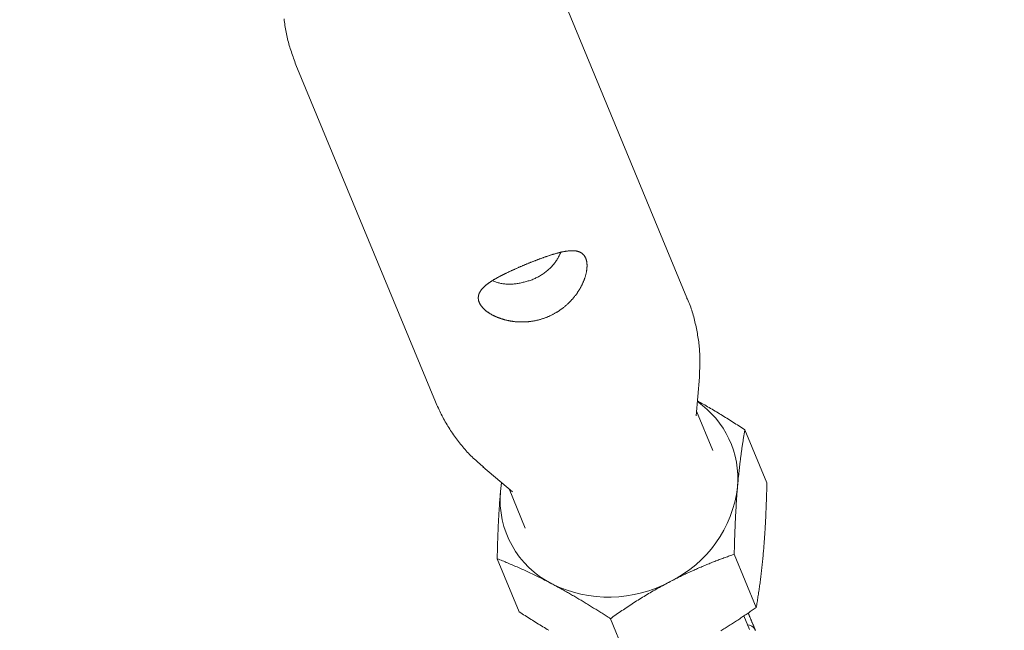
# Model space of a CAD drawing. Units: millimetres. Extents: x 280.5 to 321.4, y 170.8 to 218.8.
# Drawn here: x 308.6 to 309, y 178.9 to 179.2 of the extents above; entities that cross this region are included whole.
import ezdxf

# ---------------------------------------------------------------- set-up
doc = ezdxf.new("R2010")
doc.units = ezdxf.units.MM
doc.header["$MEASUREMENT"] = 0
doc.linetypes.add('AI-Linetype-0', pattern=[1.4, 0.7, -0.7])
doc.layers.add('Ebene 1', color=7, linetype='Continuous', lineweight=0)

# ---------------------------------------------------------------- blocks, each defined once
blk = doc.blocks.new('Block_0')
at = {"layer": 'Ebene 1', "color": 250, "lineweight": 9}
for p, q in [((308.90755, 179.05104), (308.84698, 179.19727)), ((308.73797, 179.15211), (308.79853, 179.00588)), ((308.91153, 178.99982), (308.91297, 179.01661)), ((308.91874, 178.98484), (308.91171, 179.00182)), ((308.93268, 178.99383), (308.94222, 178.97079)), ((308.81905, 178.97771), (308.83194, 178.96685)), ((308.8271, 178.97093), (308.82668, 178.96703)), ((308.82718, 178.97086), (308.82668, 178.96703)), ((308.8304, 178.96814), (308.83743, 178.95117)), ((308.82526, 178.93791), (308.8348, 178.91488)), ((308.92807, 178.93986), (308.93761, 178.91682)), ((308.87436, 178.9119), (308.88391, 178.88887)), ((308.93466, 178.9072), (308.93219, 178.91317))]:
    blk.add_line(p, q, dxfattribs=at)
for points in [[(308.7328, 179.17199), (308.73289, 179.17126), (308.73298, 179.17053), (308.73309, 179.1698), (308.73319, 179.16907), (308.73331, 179.16834), (308.73343, 179.16762), (308.73356, 179.16689), (308.7337, 179.16617), (308.73384, 179.16545), (308.73399, 179.16473), (308.73416, 179.16402), (308.73433, 179.1633), (308.73451, 179.16259), (308.7347, 179.16188), (308.73489, 179.16118), (308.7351, 179.16047), (308.73531, 179.15977), (308.73553, 179.15907), (308.73576, 179.15837), (308.73599, 179.15767), (308.73623, 179.15697), (308.73647, 179.15627), (308.73671, 179.15558), (308.73696, 179.15488), (308.73721, 179.15419), (308.73746, 179.1535), (308.73771, 179.1528), (308.73797, 179.15211)], [(308.84712, 179.04276), (308.84687, 179.04266), (308.84661, 179.04256), (308.84636, 179.04246), (308.8461, 179.04236), (308.84584, 179.04227), (308.84559, 179.04218), (308.84533, 179.04209), (308.84507, 179.042), (308.84482, 179.04192), (308.84456, 179.04184), (308.8443, 179.04176), (308.84404, 179.04168), (308.84378, 179.04161), (308.84352, 179.04154), (308.84326, 179.04147), (308.843, 179.0414), (308.84274, 179.04134), (308.84248, 179.04128), (308.84221, 179.04122), (308.84195, 179.04117), (308.84169, 179.04111), (308.84142, 179.04106), (308.84116, 179.04101), (308.84089, 179.04096), (308.84063, 179.04092), (308.84036, 179.04088), (308.8401, 179.04084), (308.83983, 179.0408), (308.83957, 179.04077), (308.8393, 179.04074), (308.83903, 179.04071), (308.83877, 179.04068), (308.83851, 179.04066), (308.83824, 179.04063), (308.83798, 179.04061), (308.83771, 179.0406), (308.83745, 179.04058), (308.83719, 179.04057), (308.83693, 179.04056), (308.83667, 179.04055), (308.83641, 179.04055), (308.83615, 179.04054), (308.83589, 179.04054), (308.83563, 179.04054), (308.83537, 179.04055), (308.83512, 179.04055), (308.83486, 179.04056), (308.8346, 179.04057), (308.83435, 179.04059), (308.83409, 179.0406), (308.83384, 179.04062), (308.83359, 179.04064), (308.83333, 179.04066), (308.83308, 179.04068), (308.83283, 179.04071), (308.83258, 179.04074), (308.83233, 179.04077), (308.83208, 179.0408), (308.83183, 179.04083), (308.83159, 179.04087), (308.83134, 179.04091), (308.8311, 179.04095), (308.83085, 179.04099), (308.83061, 179.04103), (308.83037, 179.04108), (308.83013, 179.04113), (308.82989, 179.04118), (308.82966, 179.04123), (308.82942, 179.04128), (308.82919, 179.04134), (308.82896, 179.04139), (308.82873, 179.04145), (308.8285, 179.04151), (308.82827, 179.04157), (308.82804, 179.04164), (308.82782, 179.0417), (308.8276, 179.04177), (308.82738, 179.04184), (308.82716, 179.04191), (308.82694, 179.04198), (308.82672, 179.04205), (308.82651, 179.04213), (308.82629, 179.0422), (308.82608, 179.04228), (308.82587, 179.04236), (308.82566, 179.04244), (308.82545, 179.04252), (308.82525, 179.04261), (308.82505, 179.04269), (308.82484, 179.04278), (308.82464, 179.04287), (308.82445, 179.04296), (308.82425, 179.04305), (308.82406, 179.04314), (308.82387, 179.04323), (308.82368, 179.04333), (308.82349, 179.04342), (308.82331, 179.04352), (308.82312, 179.04362), (308.82294, 179.04371), (308.82277, 179.04381), (308.82259, 179.04391), (308.82242, 179.04401), (308.82225, 179.04412), (308.82208, 179.04422), (308.82192, 179.04432), (308.82175, 179.04443), (308.82159, 179.04454), (308.82143, 179.04464), (308.82128, 179.04475), (308.82112, 179.04486), (308.82097, 179.04497), (308.82082, 179.04508), (308.82068, 179.04519), (308.82053, 179.0453), (308.82039, 179.04542), (308.82025, 179.04553), (308.82011, 179.04564), (308.81998, 179.04576), (308.81985, 179.04588), (308.81972, 179.04599), (308.81959, 179.04611), (308.81947, 179.04623), (308.81935, 179.04635), (308.81923, 179.04647), (308.81912, 179.04659), (308.819, 179.04671), (308.81889, 179.04683), (308.81879, 179.04695), (308.81869, 179.04707), (308.81859, 179.04719), (308.81849, 179.04731), (308.8184, 179.04743), (308.81831, 179.04755), (308.81822, 179.04768), (308.81814, 179.0478), (308.81806, 179.04792), (308.81798, 179.04804), (308.8179, 179.04816), (308.81783, 179.04829), (308.81776, 179.04841), (308.8177, 179.04853), (308.81763, 179.04865), (308.81758, 179.04878), (308.81752, 179.0489), (308.81747, 179.04902), (308.81742, 179.04915), (308.81737, 179.04927), (308.81733, 179.0494), (308.81729, 179.04952), (308.81725, 179.04964), (308.81721, 179.04977), (308.81718, 179.04989), (308.81716, 179.05002), (308.81713, 179.05014), (308.81711, 179.05027), (308.81709, 179.05039), (308.81708, 179.05051), (308.81707, 179.05064), (308.81706, 179.05076), (308.81705, 179.05088), (308.81705, 179.05101), (308.81705, 179.05113), (308.81706, 179.05125), (308.81707, 179.05137), (308.81708, 179.05149), (308.81709, 179.05161), (308.81711, 179.05173), (308.81713, 179.05185), (308.81715, 179.05197), (308.81718, 179.05209), (308.81721, 179.05221), (308.81724, 179.05233), (308.81728, 179.05245), (308.81732, 179.05257), (308.81736, 179.05269), (308.8174, 179.05281), (308.81745, 179.05293), (308.8175, 179.05305), (308.81756, 179.05317), (308.81762, 179.05328), (308.81768, 179.0534), (308.81774, 179.05352), (308.81781, 179.05364), (308.81788, 179.05376), (308.81795, 179.05387), (308.81803, 179.05399), (308.8181, 179.0541), (308.81818, 179.05422), (308.81827, 179.05434), (308.81835, 179.05445), (308.81844, 179.05456), (308.81853, 179.05468), (308.81863, 179.05479), (308.81873, 179.05491), (308.81883, 179.05502), (308.81893, 179.05513), (308.81903, 179.05525), (308.81914, 179.05536), (308.81925, 179.05547), (308.81936, 179.05558), (308.81948, 179.0557), (308.8196, 179.05581), (308.81972, 179.05592), (308.81984, 179.05603), (308.81997, 179.05615), (308.8201, 179.05626), (308.82023, 179.05637), (308.82036, 179.05648), (308.8205, 179.05659), (308.82064, 179.0567), (308.82078, 179.05682), (308.82092, 179.05693), (308.82107, 179.05704), (308.82122, 179.05715), (308.82137, 179.05726), (308.82152, 179.05737), (308.82167, 179.05748), (308.82183, 179.05759), (308.82199, 179.0577), (308.82215, 179.05781), (308.82231, 179.05792), (308.82248, 179.05803), (308.82264, 179.05814), (308.82281, 179.05825), (308.82298, 179.05836), (308.82316, 179.05846), (308.82333, 179.05857), (308.82351, 179.05868), (308.82369, 179.05879), (308.82387, 179.0589), (308.82405, 179.05901), (308.82424, 179.05912), (308.82442, 179.05923), (308.82461, 179.05934), (308.8248, 179.05945), (308.825, 179.05956), (308.82519, 179.05966), (308.82539, 179.05977), (308.82559, 179.05988), (308.82579, 179.05999), (308.82599, 179.0601), (308.8262, 179.06021), (308.82641, 179.06032), (308.82661, 179.06043), (308.82682, 179.06054), (308.82703, 179.06065), (308.82725, 179.06076), (308.82746, 179.06087), (308.82767, 179.06098), (308.82789, 179.06109), (308.82811, 179.0612), (308.82832, 179.06131), (308.82854, 179.06141), (308.82876, 179.06152), (308.82899, 179.06163), (308.82921, 179.06174), (308.82943, 179.06185), (308.82966, 179.06196), (308.82989, 179.06207), (308.83012, 179.06217), (308.83034, 179.06228), (308.83058, 179.06239), (308.83081, 179.0625), (308.83104, 179.06261), (308.83128, 179.06272), (308.83151, 179.06282), (308.83175, 179.06293), (308.83199, 179.06304), (308.83223, 179.06315), (308.83247, 179.06326), (308.83271, 179.06337), (308.83295, 179.06348), (308.8332, 179.06359), (308.83344, 179.0637), (308.83369, 179.0638), (308.83394, 179.06391), (308.83418, 179.06402), (308.83443, 179.06413), (308.83468, 179.06424), (308.83492, 179.06434), (308.83517, 179.06445), (308.83542, 179.06456), (308.83567, 179.06466), (308.83592, 179.06477), (308.83617, 179.06487), (308.83641, 179.06498), (308.83666, 179.06509), (308.83691, 179.06519), (308.83716, 179.06529), (308.83741, 179.0654), (308.83766, 179.0655), (308.83791, 179.06561), (308.83816, 179.06571), (308.83841, 179.06581), (308.83867, 179.06591), (308.83892, 179.06602), (308.83917, 179.06612), (308.83942, 179.06622), (308.83967, 179.06632), (308.83992, 179.06642), (308.84018, 179.06652), (308.84043, 179.06662), (308.84068, 179.06672), (308.84093, 179.06682), (308.84119, 179.06692), (308.84144, 179.06702), (308.84169, 179.06712), (308.84194, 179.06722), (308.84219, 179.06731), (308.84244, 179.06741), (308.84269, 179.0675), (308.84293, 179.0676), (308.84318, 179.06769), (308.84343, 179.06778), (308.84367, 179.06787), (308.84391, 179.06796), (308.84416, 179.06805), (308.8444, 179.06814), (308.84464, 179.06823), (308.84488, 179.06832), (308.84513, 179.06841), (308.84537, 179.06849), (308.8456, 179.06858), (308.84584, 179.06866), (308.84608, 179.06875), (308.84632, 179.06883), (308.84656, 179.06891), (308.84679, 179.06899), (308.84703, 179.06907), (308.84726, 179.06915), (308.8475, 179.06923), (308.84773, 179.06931), (308.84796, 179.06939), (308.84819, 179.06946), (308.84842, 179.06954), (308.84865, 179.06961), (308.84888, 179.06968), (308.8491, 179.06975), (308.84933, 179.06982), (308.84955, 179.06989), (308.84977, 179.06996), (308.84999, 179.07002), (308.85021, 179.07009), (308.85042, 179.07015), (308.85064, 179.07021), (308.85086, 179.07027), (308.85107, 179.07033), (308.85128, 179.07039), (308.85149, 179.07044), (308.8517, 179.0705), (308.85191, 179.07055), (308.85212, 179.07061), (308.85232, 179.07066), (308.85253, 179.07071), (308.85273, 179.07076), (308.85293, 179.0708), (308.85314, 179.07085), (308.85333, 179.07089), (308.85353, 179.07094), (308.85373, 179.07098), (308.85393, 179.07102), (308.85412, 179.07106), (308.85431, 179.07109), (308.8545, 179.07113), (308.85469, 179.07116), (308.85488, 179.07119), (308.85507, 179.07122), (308.85525, 179.07125), (308.85543, 179.07128), (308.85561, 179.0713), (308.85579, 179.07132), (308.85597, 179.07134), (308.85615, 179.07136), (308.85632, 179.07138), (308.85649, 179.0714), (308.85666, 179.07141), (308.85683, 179.07142), (308.857, 179.07143), (308.85717, 179.07144), (308.85733, 179.07145), (308.85749, 179.07145), (308.85765, 179.07146), (308.85781, 179.07146), (308.85797, 179.07145), (308.85813, 179.07145), (308.85828, 179.07145), (308.85844, 179.07144), (308.85859, 179.07143), (308.85874, 179.07142), (308.85889, 179.0714), (308.85903, 179.07139), (308.85918, 179.07137), (308.85932, 179.07135), (308.85946, 179.07133), (308.8596, 179.0713), (308.85974, 179.07128), (308.85988, 179.07125), (308.86001, 179.07122), (308.86014, 179.07118), (308.86027, 179.07115), (308.8604, 179.07111), (308.86052, 179.07107), (308.86065, 179.07103), (308.86077, 179.07098), (308.86089, 179.07094), (308.86101, 179.07089), (308.86112, 179.07084), (308.86124, 179.07078), (308.86135, 179.07073), (308.86146, 179.07067), (308.86157, 179.07061), (308.86167, 179.07055), (308.86178, 179.07048), (308.86188, 179.07041), (308.86198, 179.07034), (308.86207, 179.07027), (308.86217, 179.0702), (308.86226, 179.07012), (308.86236, 179.07004), (308.86245, 179.06996), (308.86253, 179.06987), (308.86262, 179.06978), (308.8627, 179.06969), (308.86279, 179.0696), (308.86287, 179.06951), (308.86294, 179.06941), (308.86302, 179.06931), (308.86309, 179.06921), (308.86316, 179.0691), (308.86323, 179.069), (308.8633, 179.06889), (308.86336, 179.06878), (308.86342, 179.06866), (308.86348, 179.06855), (308.86354, 179.06843), (308.8636, 179.06831), (308.86365, 179.06819), (308.8637, 179.06806), (308.86375, 179.06794), (308.86379, 179.06781), (308.86384, 179.06768), (308.86388, 179.06754), (308.86392, 179.06741), (308.86395, 179.06727), (308.86399, 179.06713), (308.86402, 179.06699), (308.86405, 179.06685), (308.86408, 179.0667), (308.8641, 179.06655), (308.86412, 179.0664), (308.86414, 179.06625), (308.86416, 179.0661), (308.86418, 179.06594), (308.86419, 179.06578), (308.8642, 179.06562), (308.86421, 179.06546), (308.86422, 179.06529), (308.86422, 179.06513), (308.86422, 179.06496), (308.86422, 179.06479), (308.86422, 179.06462), (308.86421, 179.06445), (308.8642, 179.06428), (308.86419, 179.0641), (308.86418, 179.06392), (308.86417, 179.06375), (308.86415, 179.06357), (308.86413, 179.06339), (308.86411, 179.06321), (308.86408, 179.06303), (308.86405, 179.06284), (308.86402, 179.06266), (308.86399, 179.06247), (308.86396, 179.06228), (308.86392, 179.06209), (308.86388, 179.0619), (308.86384, 179.06171), (308.8638, 179.06152), (308.86375, 179.06133), (308.8637, 179.06113), (308.86365, 179.06094), (308.8636, 179.06074), (308.86354, 179.06054), (308.86349, 179.06034), (308.86343, 179.06014), (308.86336, 179.05994), (308.8633, 179.05974), (308.86323, 179.05954), (308.86316, 179.05934), (308.86309, 179.05914), (308.86302, 179.05894), (308.86294, 179.05874), (308.86286, 179.05853), (308.86278, 179.05833), (308.8627, 179.05813), (308.86261, 179.05792), (308.86253, 179.05772), (308.86244, 179.05752), (308.86234, 179.05731), (308.86225, 179.05711), (308.86215, 179.0569), (308.86206, 179.0567), (308.86195, 179.05649), (308.86185, 179.05629), (308.86174, 179.05608), (308.86164, 179.05588), (308.86153, 179.05567), (308.86141, 179.05547), (308.8613, 179.05526), (308.86118, 179.05506), (308.86106, 179.05485), (308.86094, 179.05464), (308.86081, 179.05444), (308.86069, 179.05423), (308.86056, 179.05403), (308.86043, 179.05383), (308.86029, 179.05362), (308.86016, 179.05342), (308.86002, 179.05322), (308.85988, 179.05301), (308.85974, 179.05281), (308.85959, 179.05261), (308.85945, 179.05241), (308.8593, 179.05221), (308.85915, 179.05201), (308.859, 179.05182), (308.85884, 179.05162), (308.85869, 179.05142), (308.85853, 179.05123), (308.85837, 179.05104), (308.8582, 179.05084), (308.85804, 179.05065), (308.85787, 179.05046), (308.8577, 179.05027), (308.85753, 179.05008), (308.85736, 179.04989), (308.85718, 179.0497), (308.857, 179.04952), (308.85682, 179.04933), (308.85664, 179.04915), (308.85646, 179.04896), (308.85627, 179.04878), (308.85608, 179.0486), (308.85589, 179.04842), (308.8557, 179.04824), (308.8555, 179.04806), (308.8553, 179.04788), (308.8551, 179.04771), (308.8549, 179.04754), (308.8547, 179.04736), (308.8545, 179.04719), (308.85429, 179.04703), (308.85408, 179.04686), (308.85388, 179.0467), (308.85367, 179.04653), (308.85345, 179.04637), (308.85324, 179.04621), (308.85302, 179.04606), (308.85281, 179.0459), (308.85259, 179.04575), (308.85237, 179.0456), (308.85215, 179.04545), (308.85192, 179.0453), (308.8517, 179.04516), (308.85147, 179.04501), (308.85124, 179.04487), (308.85101, 179.04473), (308.85078, 179.04459), (308.85055, 179.04445), (308.85031, 179.04432), (308.85008, 179.04419), (308.84984, 179.04406), (308.8496, 179.04393), (308.84936, 179.0438), (308.84911, 179.04368), (308.84887, 179.04355), (308.84862, 179.04343), (308.84838, 179.04332), (308.84813, 179.0432), (308.84788, 179.04309), (308.84763, 179.04298), (308.84737, 179.04287), (308.84712, 179.04276)], [(308.85286, 179.07072), (308.85268, 179.07034), (308.85249, 179.06997), (308.8523, 179.0696), (308.85211, 179.06923), (308.85192, 179.06886), (308.85172, 179.06849), (308.85151, 179.06812), (308.8513, 179.06776), (308.85108, 179.0674), (308.85085, 179.06704), (308.85061, 179.06669), (308.85036, 179.06634), (308.8501, 179.06599), (308.84983, 179.06565), (308.84955, 179.06531), (308.84926, 179.06498), (308.84897, 179.06465), (308.84866, 179.06433), (308.84835, 179.06401), (308.84803, 179.0637), (308.8477, 179.06339), (308.84736, 179.06309), (308.84702, 179.0628), (308.84667, 179.06251), (308.84631, 179.06223), (308.84595, 179.06196), (308.84558, 179.0617), (308.84521, 179.06144), (308.84483, 179.06118), (308.84445, 179.06094), (308.84406, 179.06071), (308.84367, 179.06048), (308.84328, 179.06026), (308.84288, 179.06004), (308.84248, 179.05983), (308.84208, 179.05963), (308.84168, 179.05943), (308.84127, 179.05923), (308.84087, 179.05904), (308.84046, 179.05884)], [(308.84046, 179.05884), (308.84003, 179.05871), (308.8396, 179.05858), (308.83916, 179.05845), (308.83873, 179.05833), (308.8383, 179.0582), (308.83786, 179.05808), (308.83743, 179.05796), (308.837, 179.05785), (308.83656, 179.05774), (308.83612, 179.05763), (308.83569, 179.05753), (308.83525, 179.05744), (308.83481, 179.05735), (308.83437, 179.05727), (308.83393, 179.0572), (308.83348, 179.05713), (308.83304, 179.05707), (308.83259, 179.05703), (308.83215, 179.05699), (308.8317, 179.05696), (308.83125, 179.05694), (308.83081, 179.05693), (308.83036, 179.05693), (308.82991, 179.05694), (308.82947, 179.05696), (308.82903, 179.05699), (308.82859, 179.05703), (308.82816, 179.05708), (308.82773, 179.05714), (308.8273, 179.0572), (308.82688, 179.05728), (308.82646, 179.05737), (308.82605, 179.05747), (308.82564, 179.05758), (308.82524, 179.0577), (308.82485, 179.05783), (308.82446, 179.05796), (308.82407, 179.0581), (308.82369, 179.05824), (308.8233, 179.05839)], [(308.91294, 179.01661), (308.91297, 179.01734), (308.913, 179.01807), (308.91304, 179.01881), (308.91307, 179.01954), (308.91309, 179.02027), (308.91312, 179.02101), (308.91314, 179.02174), (308.91315, 179.02247), (308.91316, 179.02321), (308.91316, 179.02394), (308.91316, 179.02467), (308.91315, 179.0254), (308.91313, 179.02613), (308.9131, 179.02686), (308.91306, 179.0276), (308.91301, 179.02833), (308.91296, 179.02905), (308.91289, 179.02978), (308.91281, 179.03051), (308.91273, 179.03124), (308.91264, 179.03197), (308.91254, 179.03269), (308.91243, 179.03342), (308.91231, 179.03415), (308.91219, 179.03487), (308.91207, 179.0356), (308.91193, 179.03632), (308.91179, 179.03704), (308.91165, 179.03776), (308.9115, 179.03849), (308.91135, 179.03921), (308.91119, 179.03993), (308.91103, 179.04065), (308.91086, 179.04136), (308.91068, 179.04208), (308.91049, 179.04279), (308.9103, 179.0435), (308.91009, 179.04421), (308.90988, 179.04491), (308.90966, 179.04561), (308.90942, 179.0463), (308.90917, 179.04699), (308.90891, 179.04768), (308.90864, 179.04836), (308.90835, 179.04903), (308.90805, 179.0497), (308.90773, 179.05037), (308.90742, 179.05103)], [(308.79853, 179.00588), (308.79884, 179.00521), (308.79914, 179.00454), (308.79944, 179.00386), (308.79975, 179.00319), (308.80006, 179.00252), (308.80037, 179.00186), (308.80069, 179.00119), (308.80101, 179.00053), (308.80135, 178.99987), (308.80169, 178.99922), (308.80203, 178.99857), (308.80239, 178.99792), (308.80275, 178.99728), (308.80312, 178.99664), (308.8035, 178.99601), (308.80388, 178.99538), (308.80427, 178.99475), (308.80467, 178.99413), (308.80507, 178.99351), (308.80548, 178.9929), (308.8059, 178.99229), (308.80632, 178.99168), (308.80674, 178.99107), (308.80717, 178.99047), (308.80761, 178.98988), (308.80805, 178.98928), (308.8085, 178.98869), (308.80895, 178.98811), (308.80941, 178.98753), (308.80987, 178.98696), (308.81034, 178.98639), (308.81082, 178.98582), (308.8113, 178.98527), (308.81179, 178.98471), (308.81228, 178.98417), (308.81279, 178.98363), (308.8133, 178.9831), (308.81382, 178.98258), (308.81434, 178.98207), (308.81488, 178.98156), (308.81542, 178.98106), (308.81596, 178.98057), (308.81651, 178.98008), (308.81707, 178.9796), (308.81763, 178.97912), (308.81819, 178.97864), (308.81875, 178.97816), (308.81931, 178.97769)], [(308.93268, 178.99383), (308.93203, 178.99425), (308.93138, 178.99466), (308.93073, 178.99507), (308.93008, 178.99549), (308.92943, 178.9959), (308.92878, 178.99631), (308.92813, 178.99673), (308.92749, 178.99714), (308.92684, 178.99755), (308.92619, 178.99795), (308.92554, 178.99836), (308.9249, 178.99877), (308.92425, 178.99917), (308.9236, 178.99957), (308.92296, 178.99997), (308.92231, 179.00037), (308.92167, 179.00076), (308.92103, 179.00116), (308.92038, 179.00155), (308.91974, 179.00193), (308.9191, 179.00232), (308.91846, 179.0027), (308.91782, 179.00308), (308.91718, 179.00345), (308.91654, 179.00382), (308.9159, 179.00419), (308.91526, 179.00456), (308.91463, 179.00492), (308.91399, 179.00527), (308.91336, 179.00562), (308.91272, 179.00597), (308.91209, 179.00632)], [(308.92949, 178.96898), (308.92953, 178.96947), (308.92957, 178.96996), (308.92962, 178.97045), (308.92966, 178.97093), (308.92971, 178.97142), (308.92975, 178.9719), (308.9298, 178.97238), (308.92984, 178.97286), (308.92989, 178.97334), (308.92994, 178.97381), (308.92999, 178.97429), (308.93004, 178.97476), (308.93009, 178.97523), (308.93014, 178.9757), (308.93019, 178.97616), (308.93024, 178.97663), (308.93029, 178.97709), (308.93034, 178.97755), (308.93039, 178.97801), (308.93045, 178.97846), (308.9305, 178.97892), (308.93056, 178.97937), (308.93061, 178.97982), (308.93067, 178.98027), (308.93072, 178.98072), (308.93078, 178.98117), (308.93083, 178.98161), (308.93089, 178.98205), (308.93095, 178.98249), (308.93101, 178.98293), (308.93107, 178.98337), (308.93113, 178.98381), (308.93119, 178.98424), (308.93125, 178.98467), (308.93131, 178.9851), (308.93137, 178.98553), (308.93143, 178.98596), (308.93149, 178.98639), (308.93155, 178.98681), (308.93162, 178.98724), (308.93168, 178.98766), (308.93174, 178.98808), (308.93181, 178.9885), (308.93187, 178.98892), (308.93194, 178.98933), (308.932, 178.98975), (308.93207, 178.99016), (308.93213, 178.99058), (308.9322, 178.99099), (308.93227, 178.9914), (308.93233, 178.99181), (308.9324, 178.99221), (308.93247, 178.99262), (308.93254, 178.99302), (308.93261, 178.99343), (308.93268, 178.99383)], [(308.92807, 178.93986), (308.92809, 178.94062), (308.9281, 178.94138), (308.92812, 178.94214), (308.92814, 178.94289), (308.92816, 178.94365), (308.92818, 178.9444), (308.9282, 178.94515), (308.92822, 178.9459), (308.92825, 178.94665), (308.92827, 178.94739), (308.9283, 178.94814), (308.92832, 178.94888), (308.92835, 178.94963), (308.92838, 178.95037), (308.92841, 178.95111), (308.92843, 178.95184), (308.92847, 178.95258), (308.9285, 178.95331), (308.92853, 178.95404), (308.92856, 178.95478), (308.9286, 178.9555), (308.92864, 178.95623), (308.92867, 178.95696), (308.92871, 178.95768), (308.92875, 178.9584), (308.92879, 178.95912), (308.92883, 178.95984), (308.92888, 178.96055), (308.92892, 178.96127), (308.92897, 178.96198), (308.92901, 178.96269), (308.92906, 178.9634), (308.92911, 178.9641), (308.92916, 178.9648), (308.92921, 178.96551), (308.92926, 178.9662), (308.92932, 178.9669), (308.92937, 178.9676), (308.92943, 178.96829), (308.92949, 178.96898)], [(308.9408, 178.94168), (308.94084, 178.94217), (308.94088, 178.94266), (308.94092, 178.94316), (308.94096, 178.94365), (308.941, 178.94415), (308.94104, 178.94465), (308.94108, 178.94515), (308.94111, 178.94565), (308.94115, 178.94616), (308.94119, 178.94666), (308.94122, 178.94717), (308.94126, 178.94767), (308.94129, 178.94818), (308.94132, 178.94869), (308.94136, 178.9492), (308.94139, 178.94971), (308.94142, 178.95022), (308.94145, 178.95073), (308.94148, 178.95124), (308.94151, 178.95176), (308.94154, 178.95227), (308.94157, 178.95279), (308.9416, 178.9533), (308.94162, 178.95382), (308.94165, 178.95434), (308.94167, 178.95486), (308.9417, 178.95538), (308.94173, 178.9559), (308.94175, 178.95642), (308.94177, 178.95694), (308.9418, 178.95747), (308.94182, 178.95799), (308.94184, 178.95852), (308.94186, 178.95904), (308.94188, 178.95957), (308.9419, 178.9601), (308.94192, 178.96062), (308.94194, 178.96115), (308.94196, 178.96168), (308.94198, 178.96221), (308.942, 178.96274), (308.94202, 178.96328), (308.94203, 178.96381), (308.94205, 178.96434), (308.94207, 178.96488), (308.94208, 178.96541), (308.9421, 178.96595), (308.94211, 178.96648), (308.94213, 178.96702), (308.94214, 178.96756), (308.94216, 178.96809), (308.94217, 178.96863), (308.94218, 178.96917), (308.94219, 178.96971), (308.94221, 178.97025), (308.94222, 178.97079)], [(308.82668, 178.96703), (308.82664, 178.96654), (308.8266, 178.96605), (308.82656, 178.96555), (308.82652, 178.96506), (308.82648, 178.96456), (308.82644, 178.96406), (308.8264, 178.96356), (308.82637, 178.96305), (308.82633, 178.96255), (308.82629, 178.96205), (308.82626, 178.96154), (308.82622, 178.96103), (308.82619, 178.96053), (308.82616, 178.96002), (308.82612, 178.95951), (308.82609, 178.959), (308.82606, 178.95849), (308.82603, 178.95798), (308.826, 178.95746), (308.82597, 178.95695), (308.82594, 178.95644), (308.82591, 178.95592), (308.82588, 178.9554), (308.82586, 178.95489), (308.82583, 178.95437), (308.8258, 178.95385), (308.82578, 178.95333), (308.82575, 178.95281), (308.82573, 178.95229), (308.82571, 178.95176), (308.82568, 178.95124), (308.82566, 178.95072), (308.82564, 178.95019), (308.82562, 178.94967), (308.8256, 178.94914), (308.82558, 178.94861), (308.82556, 178.94808), (308.82554, 178.94756), (308.82552, 178.94703), (308.8255, 178.9465), (308.82548, 178.94596), (308.82546, 178.94543), (308.82545, 178.9449), (308.82543, 178.94437), (308.82541, 178.94383), (308.8254, 178.9433), (308.82538, 178.94276), (308.82537, 178.94223), (308.82535, 178.94169), (308.82534, 178.94115), (308.82532, 178.94061), (308.82531, 178.94008), (308.8253, 178.93954), (308.82529, 178.939), (308.82527, 178.93846), (308.82526, 178.93791)], [(308.93761, 178.91682), (308.93771, 178.91739), (308.93781, 178.91796), (308.9379, 178.91853), (308.938, 178.9191), (308.93809, 178.91968), (308.93818, 178.92025), (308.93827, 178.92083), (308.93837, 178.92142), (308.93846, 178.922), (308.93855, 178.92259), (308.93864, 178.92318), (308.93872, 178.92377), (308.93881, 178.92437), (308.9389, 178.92497), (308.93898, 178.92557), (308.93907, 178.92617), (308.93915, 178.92678), (308.93924, 178.92739), (308.93932, 178.928), (308.9394, 178.92862), (308.93948, 178.92924), (308.93956, 178.92986), (308.93964, 178.93049), (308.93971, 178.93112), (308.93979, 178.93175), (308.93986, 178.93239), (308.93994, 178.93303), (308.94001, 178.93367), (308.94008, 178.93432), (308.94015, 178.93497), (308.94022, 178.93562), (308.94029, 178.93628), (308.94036, 178.93694), (308.94043, 178.93761), (308.94049, 178.93828), (308.94055, 178.93895), (308.94062, 178.93962), (308.94068, 178.9403), (308.94074, 178.94099), (308.9408, 178.94168)], [(308.82526, 178.93791), (308.82582, 178.93769), (308.82638, 178.93747), (308.82695, 178.93724), (308.82751, 178.93701), (308.82808, 178.93678), (308.82865, 178.93655), (308.82922, 178.93631), (308.8298, 178.93608), (308.83037, 178.93584), (308.83095, 178.93559), (308.83153, 178.93535), (308.83211, 178.9351), (308.83269, 178.93485), (308.83327, 178.9346), (308.83385, 178.93434), (308.83444, 178.93408), (308.83503, 178.93382), (308.83562, 178.93356), (308.8362, 178.93329), (308.8368, 178.93302), (308.83739, 178.93275), (308.83798, 178.93248), (308.83858, 178.9322), (308.83917, 178.93192), (308.83977, 178.93164), (308.84037, 178.93135), (308.84097, 178.93107), (308.84157, 178.93078), (308.84218, 178.93048), (308.84278, 178.93018), (308.84339, 178.92988), (308.844, 178.92958), (308.84461, 178.92927), (308.84522, 178.92897), (308.84584, 178.92865), (308.84645, 178.92834), (308.84707, 178.92802), (308.84769, 178.9277), (308.84831, 178.92737), (308.84893, 178.92704)], [(308.90033, 178.92802), (308.90082, 178.92827), (308.90131, 178.92852), (308.9018, 178.92877), (308.90229, 178.92902), (308.90279, 178.92927), (308.90328, 178.92952), (308.90377, 178.92976), (308.90426, 178.93), (308.90476, 178.93025), (308.90525, 178.93048), (308.90575, 178.93072), (308.90624, 178.93096), (308.90673, 178.93119), (308.90723, 178.93143), (308.90772, 178.93166), (308.90822, 178.93189), (308.90871, 178.93211), (308.9092, 178.93234), (308.9097, 178.93256), (308.91019, 178.93279), (308.91069, 178.93301), (308.91118, 178.93323), (308.91168, 178.93344), (308.91217, 178.93366), (308.91267, 178.93388), (308.91316, 178.93409), (308.91366, 178.9343), (308.91415, 178.93451), (308.91465, 178.93472), (308.91514, 178.93493), (308.91564, 178.93513), (308.91614, 178.93534), (308.91663, 178.93554), (308.91713, 178.93574), (308.91763, 178.93594), (308.91812, 178.93614), (308.91862, 178.93634), (308.91911, 178.93654), (308.91961, 178.93673), (308.92011, 178.93692), (308.92061, 178.93712), (308.9211, 178.93731), (308.9216, 178.9375), (308.9221, 178.93769), (308.92259, 178.93787), (308.92309, 178.93806), (308.92359, 178.93825), (308.92409, 178.93843), (308.92458, 178.93861), (308.92508, 178.93879), (308.92558, 178.93898), (308.92608, 178.93915), (308.92658, 178.93933), (308.92707, 178.93951), (308.92757, 178.93969), (308.92807, 178.93986)], [(308.84893, 178.92704), (308.84937, 178.92681), (308.84982, 178.92657), (308.85027, 178.92633), (308.85072, 178.92609), (308.85117, 178.92584), (308.85162, 178.9256), (308.85207, 178.92535), (308.85252, 178.9251), (308.85297, 178.92485), (308.85343, 178.9246), (308.85388, 178.92435), (308.85433, 178.92409), (308.85479, 178.92384), (308.85525, 178.92358), (308.8557, 178.92332), (308.85616, 178.92306), (308.85662, 178.9228), (308.85707, 178.92254), (308.85753, 178.92228), (308.85798, 178.92201), (308.85844, 178.92175), (308.8589, 178.92148), (308.85935, 178.92121), (308.85981, 178.92094), (308.86026, 178.92068), (308.86072, 178.9204), (308.86118, 178.92013), (308.86163, 178.91986), (308.86209, 178.91959), (308.86254, 178.91931), (308.863, 178.91904), (308.86345, 178.91876), (308.86391, 178.91849), (308.86436, 178.91821), (308.86482, 178.91793), (308.86527, 178.91765), (308.86573, 178.91737), (308.86618, 178.91709), (308.86664, 178.91681), (308.86709, 178.91653), (308.86755, 178.91624), (308.868, 178.91596), (308.86846, 178.91567), (308.86891, 178.91539), (308.86937, 178.9151), (308.86982, 178.91481), (308.87028, 178.91453), (308.87073, 178.91424), (308.87118, 178.91395), (308.87164, 178.91366), (308.87209, 178.91337), (308.87255, 178.91308), (308.873, 178.91278), (308.87346, 178.91249), (308.87391, 178.9122), (308.87436, 178.9119)], [(308.87436, 178.9119), (308.87498, 178.91234), (308.8756, 178.91278), (308.87622, 178.91322), (308.87685, 178.91365), (308.87747, 178.91409), (308.8781, 178.91452), (308.87872, 178.91495), (308.87935, 178.91538), (308.87998, 178.91581), (308.88061, 178.91623), (308.88125, 178.91666), (308.88188, 178.91708), (308.88251, 178.9175), (308.88315, 178.91792), (308.88379, 178.91833), (308.88443, 178.91875), (308.88507, 178.91916), (308.88572, 178.91957), (308.88636, 178.91998), (308.88701, 178.92038), (308.88766, 178.92078), (308.88831, 178.92119), (308.88896, 178.92159), (308.88961, 178.92198), (308.89027, 178.92238), (308.89092, 178.92277), (308.89158, 178.92316), (308.89225, 178.92355), (308.89291, 178.92393), (308.89357, 178.92432), (308.89424, 178.9247), (308.89491, 178.92508), (308.89558, 178.92545), (308.89625, 178.92583), (308.89693, 178.9262), (308.89761, 178.92657), (308.89828, 178.92693), (308.89897, 178.9273), (308.89965, 178.92766), (308.90033, 178.92802)], [(308.92219, 178.90664), (308.92266, 178.90693), (308.92313, 178.90721), (308.92359, 178.9075), (308.92406, 178.90778), (308.92452, 178.90807), (308.92499, 178.90836), (308.92545, 178.90865), (308.92591, 178.90894), (308.92637, 178.90923), (308.92683, 178.90952), (308.92729, 178.90982), (308.92775, 178.91011), (308.9282, 178.91041), (308.92866, 178.9107), (308.92911, 178.911), (308.92957, 178.9113), (308.93002, 178.9116), (308.93047, 178.9119), (308.93093, 178.9122), (308.93138, 178.9125), (308.93183, 178.91281), (308.93228, 178.91311), (308.93272, 178.91342), (308.93317, 178.91372), (308.93362, 178.91403), (308.93407, 178.91434), (308.93451, 178.91465), (308.93496, 178.91495), (308.9354, 178.91526), (308.93585, 178.91557), (308.93629, 178.91589), (308.93673, 178.9162), (308.93717, 178.91651), (308.93761, 178.91682)], [(308.8348, 178.91488), (308.83544, 178.91446), (308.83609, 178.91405), (308.83673, 178.91364), (308.83737, 178.91323), (308.83801, 178.91282), (308.83865, 178.91241), (308.8393, 178.912), (308.83994, 178.91159), (308.84058, 178.91119), (308.84122, 178.91079), (308.84187, 178.91038), (308.84251, 178.90998), (308.84315, 178.90959), (308.84379, 178.90919), (308.84443, 178.9088), (308.84508, 178.90841), (308.84572, 178.90802), (308.84636, 178.90763), (308.84699, 178.90724), (308.84763, 178.90686)], [(308.93409, 178.91445), (308.93418, 178.91423), (308.93427, 178.91401), (308.93436, 178.9138), (308.93446, 178.91358), (308.93455, 178.91336), (308.93464, 178.91314), (308.93473, 178.91291), (308.93482, 178.91269), (308.93491, 178.91247), (308.935, 178.91225), (308.9351, 178.91203), (308.93519, 178.9118), (308.93528, 178.91158), (308.93538, 178.91135), (308.93547, 178.91113), (308.93556, 178.9109), (308.93566, 178.91068), (308.93575, 178.91045), (308.93584, 178.91022), (308.93594, 178.90999), (308.93603, 178.90977), (308.93613, 178.90954), (308.93622, 178.90931), (308.93632, 178.90908), (308.93641, 178.90885), (308.93651, 178.90862), (308.9366, 178.90839), (308.9367, 178.90816), (308.93679, 178.90793), (308.93689, 178.9077), (308.93699, 178.90747), (308.93708, 178.90724)], [(308.93708, 178.90724), (308.93714, 178.90711), (308.93719, 178.90697), (308.93725, 178.90684)]]:
    blk.add_lwpolyline(points, dxfattribs=at)
for points in [[(308.92949, 178.96898), (308.93078, 178.98356), (308.92412, 178.99771), (308.91206, 179.00602)], [(308.90033, 178.92802), (308.91638, 178.93583), (308.92736, 178.95126), (308.92949, 178.96898)], [(308.82668, 178.96703), (308.82525, 178.95041), (308.83405, 178.93459), (308.84893, 178.92704)], [(308.84893, 178.92704), (308.8652, 178.91899), (308.88438, 178.91936), (308.90033, 178.92802)], [(308.93708, 178.90724), (308.9364, 178.90845), (308.93512, 178.90919), (308.93373, 178.90917)]]:
    blk.add_open_spline(points, degree=3, dxfattribs=at)

msp = doc.modelspace()

# ---------------------------------------------------------------- linework, layer by layer
at = {"layer": 'Ebene 1', "color": 250, "linetype": 'AI-Linetype-0', "lineweight": 18}
msp.add_open_spline([(288.86562, 188.05139), (288.86562, 179.07676), (296.141, 171.80139), (305.11562, 171.80139), (314.09025, 171.80139), (321.36562, 179.07676), (321.36562, 188.05139), (321.36562, 197.02602), (314.09025, 204.30139), (305.11562, 204.30139), (296.141, 204.30139), (288.86562, 197.02602), (288.86562, 188.05139)], degree=3, knots=[0, 0, 0, 0, 1, 1, 1, 2, 2, 2, 3, 3, 3, 4, 4, 4, 4], dxfattribs=at)

# ---------------------------------------------------------------- block references
at = {"layer": 'Ebene 1'}
msp.add_blockref('Block_0', (0, 0), dxfattribs=at)

doc.saveas('drawing.dxf')
